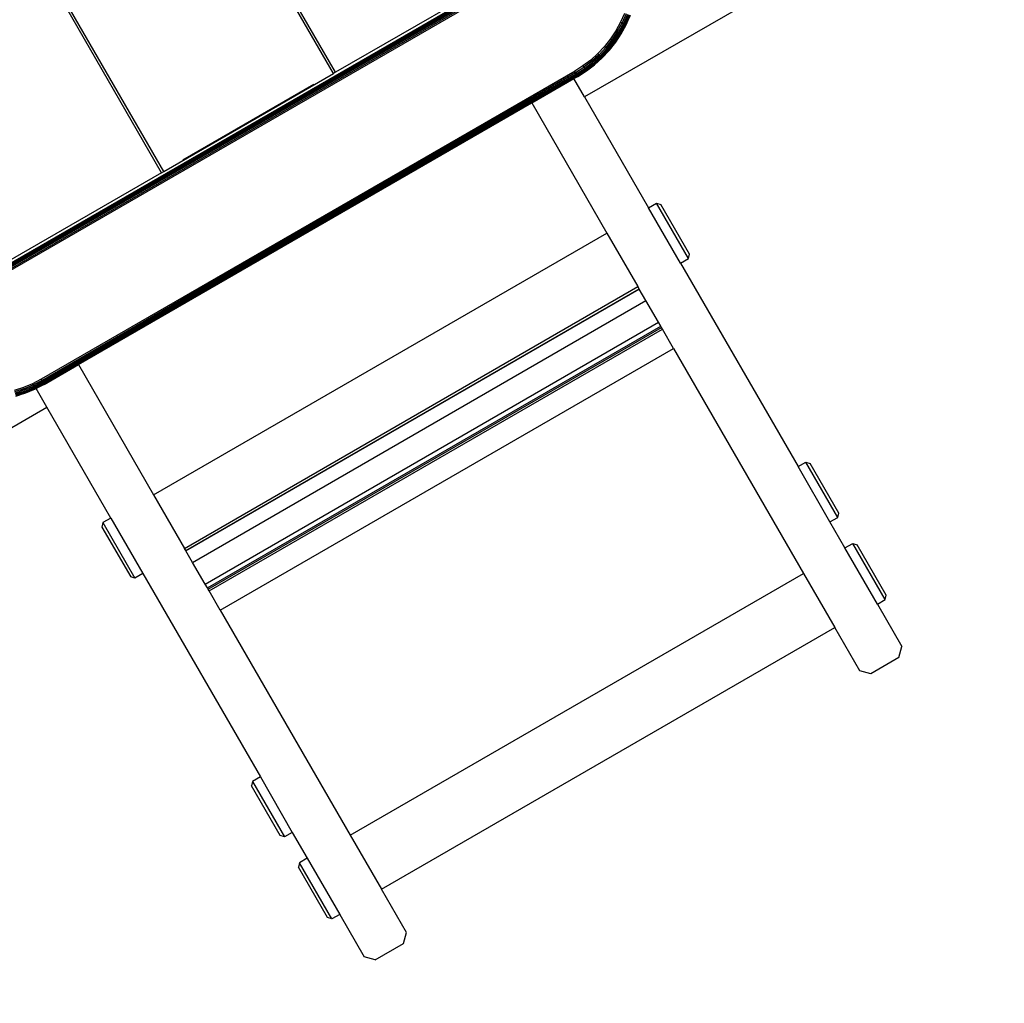
# Model space of a CAD drawing. Units: inches. Extents: x 4843 to 8641, y -2847 to -1988.
# Drawn here: x 7991 to 8015, y -2680 to -2656 of the extents above; entities that cross this region are included whole.
import ezdxf

# ---------------------------------------------------------------- set-up
doc = ezdxf.new("R2010")
doc.units = ezdxf.units.IN
doc.header["$MEASUREMENT"] = 0
doc.layers.add('VP-EQ', color=7, linetype='Continuous', true_color=0x8a3492, plot=False)
doc.layers.add('VP-HIC', color=6, linetype='Continuous')
doc.styles.get("Standard").update_dxf_attribs({"font": 'arial.ttf'})
doc.dimstyles.get("Standard").update_dxf_attribs({"dimtxt": 14, "dimasz": 20, "dimexe": 20, "dimexo": 50, "dimgap": 20, "dimtad": 0, "dimdec": 0, "dimzin": 0, "dimdsep": 46, "dimtxsty": 'Standard', "dimcen": -0.09, "dimadec": 0, "dimazin": 0, "dimtfac": 1, "dimtdec": 4, "dimtofl": 0, "dimtmove": 0, "dimatfit": 3, "dimfxl": 70, "dimfxlon": 1, "dimtolj": 1, "dimtzin": 0, "dimarcsym": 0})

# ---------------------------------------------------------------- blocks, each defined once
blk = doc.blocks.new('*D292')
at = {"layer": 'Defpoints', "color": 0}
for p in [(8190.886, -2132.198), (8620.558, -2132.198), (8001.43, -2831.755)]:
    blk.add_point(p, dxfattribs=at)
at = {"layer": 'VP-EQ', "color": 0, "lineweight": -2}
for p, q in [((8550.558, -2132.198), (8640.558, -2132.198)), ((8620.558, -2152.198), (8620.558, -2457.205)), ((8620.558, -2811.755), (8620.558, -2527.935)), ((8550.558, -2831.755), (8640.558, -2831.755))]:
    blk.add_line(p, q, dxfattribs=at)
at = {"layer": 'VP-EQ', "color": 0}
for points in [[(8623.891, -2152.198), (8617.225, -2152.198), (8620.558, -2132.198)], [(8617.225, -2811.755), (8623.891, -2811.755), (8620.558, -2831.755)]]:
    blk.add_solid(points, dxfattribs=at)
at = {"layer": 'VP-EQ', "color": 0, "insert": (8620.558, -2492.57), "char_height": 14, "attachment_point": 5, "rotation": 90}
blk.add_mtext('\\A1;700', dxfattribs=at)
blk = doc.blocks.new('*D294')
at = {"layer": 'Defpoints', "color": 0}
for p in [(8199.966, -2285.4), (8536.845, -2285.4), (7999.423, -2678.719)]:
    blk.add_point(p, dxfattribs=at)
at = {"layer": 'VP-EQ', "color": 0, "lineweight": -2}
for p, q in [((8466.845, -2285.4), (8556.845, -2285.4)), ((8536.845, -2305.4), (8536.845, -2458.718)), ((8536.845, -2658.719), (8536.845, -2530.12)), ((8466.845, -2678.719), (8556.845, -2678.719))]:
    blk.add_line(p, q, dxfattribs=at)
at = {"layer": 'VP-EQ', "color": 0}
for points in [[(8540.178, -2305.4), (8533.511, -2305.4), (8536.845, -2285.4)], [(8533.511, -2658.719), (8540.178, -2658.719), (8536.845, -2678.719)]]:
    blk.add_solid(points, dxfattribs=at)
at = {"layer": 'VP-EQ', "color": 0, "insert": (8536.845, -2494.419), "char_height": 14, "attachment_point": 5, "rotation": 90}
blk.add_mtext('\\A1;400', dxfattribs=at)
blk = doc.blocks.new('RB2867')
at = {"layer": 'VP-EQ', "color": 0}
for p, q in [((7998.395, -2656.873), (7981.589, -2627.764)), ((7998.445, -2656.844), (7981.639, -2627.735)), ((7994.158, -2659.319), (7977.331, -2630.173)), ((7994.208, -2659.29), (7977.402, -2630.182)), ((8010.295, -2654.15), (8004.579, -2657.45)), ((8002.878, -2654.367), (7989.797, -2661.92)), ((8002.88, -2654.371), (7989.799, -2661.923)), ((8002.884, -2654.381), (7989.806, -2661.932)), ((8002.891, -2654.398), (7989.817, -2661.946)), ((8002.9, -2654.42), (7989.832, -2661.965)), ((8002.911, -2654.447), (7989.849, -2661.988)), ((8002.923, -2654.476), (7989.869, -2662.013)), ((8002.879, -2654.284), (7998.445, -2656.844)), ((7989.89, -2662.039), (8002.935, -2654.508)), ((8005.565, -2655.392), (8005.468, -2655.611)), ((8005.602, -2655.407), (8005.503, -2655.628)), ((8005.635, -2655.42), (8005.536, -2655.644)), ((8005.664, -2655.431), (8005.563, -2655.658)), ((8005.686, -2655.44), (8005.585, -2655.669)), ((8005.7, -2655.445), (8005.598, -2655.675)), ((8005.603, -2655.677), (8005.705, -2655.447)), ((8005.468, -2655.611), (8005.353, -2655.821)), ((8005.387, -2655.841), (8005.503, -2655.628)), ((8005.418, -2655.859), (8005.536, -2655.644)), ((8005.444, -2655.875), (8005.563, -2655.658)), ((8005.465, -2655.888), (8005.585, -2655.669)), ((8005.468, -2655.611), (8005.503, -2655.628)), ((8005.477, -2655.896), (8005.598, -2655.675)), ((8005.482, -2655.898), (8005.603, -2655.677)), ((8005.503, -2655.628), (8005.536, -2655.644)), ((8005.536, -2655.644), (8005.563, -2655.658)), ((8005.563, -2655.658), (8005.585, -2655.669)), ((8005.585, -2655.669), (8005.598, -2655.675)), ((8005.598, -2655.675), (8005.603, -2655.677)), ((8005.353, -2655.821), (8005.221, -2656.02)), ((8005.387, -2655.841), (8005.253, -2656.043)), ((8005.418, -2655.859), (8005.282, -2656.064)), ((8005.444, -2655.875), (8005.307, -2656.082)), ((8005.465, -2655.888), (8005.326, -2656.096)), ((8005.331, -2656.099), (8005.469, -2655.89)), ((8005.477, -2655.896), (8005.339, -2656.105)), ((8005.343, -2656.108), (8005.482, -2655.898)), ((8005.353, -2655.821), (8005.387, -2655.841)), ((8005.387, -2655.841), (8005.418, -2655.859)), ((8005.418, -2655.859), (8005.444, -2655.875)), ((8005.444, -2655.875), (8005.465, -2655.888)), ((8005.465, -2655.888), (8005.469, -2655.89)), ((8005.469, -2655.89), (8005.477, -2655.896)), ((8005.482, -2655.898), (8005.477, -2655.896)), ((8005.221, -2656.02), (8005.073, -2656.207)), ((8005.253, -2656.043), (8005.102, -2656.233)), ((8005.282, -2656.064), (8005.13, -2656.256)), ((8005.307, -2656.082), (8005.153, -2656.277)), ((8005.326, -2656.096), (8005.171, -2656.292)), ((8005.339, -2656.105), (8005.183, -2656.302)), ((8005.186, -2656.305), (8005.343, -2656.108)), ((8005.221, -2656.02), (8005.253, -2656.043)), ((8005.253, -2656.043), (8005.282, -2656.064)), ((8005.282, -2656.064), (8005.307, -2656.082)), ((8005.307, -2656.082), (8005.326, -2656.096)), ((8005.331, -2656.099), (8005.326, -2656.096)), ((8005.339, -2656.105), (8005.331, -2656.099)), ((8005.343, -2656.108), (8005.339, -2656.105)), ((8004.909, -2656.382), (8004.732, -2656.542)), ((8004.753, -2656.568), (8004.933, -2656.406)), ((8004.936, -2656.41), (8004.756, -2656.572)), ((8005.073, -2656.207), (8004.909, -2656.382)), ((8004.909, -2656.382), (8004.933, -2656.406)), ((8004.933, -2656.406), (8004.936, -2656.41)), ((8004.936, -2656.41), (8005.102, -2656.233)), ((8004.936, -2656.41), (8004.949, -2656.422)), ((8004.962, -2656.435), (8005.13, -2656.256)), ((8004.983, -2656.458), (8005.153, -2656.277)), ((8005, -2656.475), (8005.171, -2656.292)), ((8005.004, -2656.478), (8005.175, -2656.296)), ((8005.011, -2656.485), (8005.183, -2656.302)), ((8005.014, -2656.489), (8005.186, -2656.305)), ((8005.073, -2656.207), (8005.102, -2656.233)), ((8005.102, -2656.233), (8005.13, -2656.256)), ((8005.13, -2656.256), (8005.153, -2656.277)), ((8005.153, -2656.277), (8005.171, -2656.292)), ((8005.171, -2656.292), (8005.175, -2656.296)), ((8005.175, -2656.296), (8005.183, -2656.302)), ((8005.183, -2656.302), (8005.186, -2656.305)), ((8004.732, -2656.542), (8004.541, -2656.687)), ((8004.756, -2656.572), (8004.563, -2656.718)), ((8004.779, -2656.6), (8004.584, -2656.748)), ((8004.799, -2656.624), (8004.602, -2656.774)), ((8004.608, -2656.783), (8004.806, -2656.632)), ((8004.814, -2656.642), (8004.615, -2656.793)), ((8004.824, -2656.654), (8004.624, -2656.806)), ((8004.627, -2656.81), (8004.827, -2656.657)), ((8004.753, -2656.568), (8004.732, -2656.542)), ((8004.753, -2656.568), (8004.756, -2656.572)), ((8004.756, -2656.572), (8004.765, -2656.582)), ((8004.765, -2656.582), (8004.874, -2656.501)), ((8004.773, -2656.592), (8004.765, -2656.582)), ((8004.773, -2656.592), (8004.874, -2656.501)), ((8004.779, -2656.6), (8004.773, -2656.592)), ((8004.962, -2656.435), (8004.779, -2656.6)), ((8004.779, -2656.6), (8004.799, -2656.624)), ((8004.983, -2656.458), (8004.799, -2656.624)), ((8004.799, -2656.624), (8004.806, -2656.632)), ((8004.806, -2656.632), (8004.814, -2656.642)), ((8005, -2656.475), (8004.814, -2656.642)), ((8004.818, -2656.646), (8004.814, -2656.642)), ((8004.818, -2656.646), (8005.004, -2656.478)), ((8004.824, -2656.654), (8004.818, -2656.646)), ((8005.011, -2656.485), (8004.824, -2656.654)), ((8004.827, -2656.657), (8004.824, -2656.654)), ((8004.827, -2656.657), (8005.014, -2656.489)), ((8004.874, -2656.501), (8004.901, -2656.481)), ((8004.901, -2656.481), (8004.913, -2656.466)), ((8004.913, -2656.466), (8004.949, -2656.422)), ((8004.913, -2656.466), (8004.955, -2656.428)), ((8004.949, -2656.422), (8004.955, -2656.428)), ((8004.955, -2656.428), (8004.962, -2656.435)), ((8004.962, -2656.435), (8004.983, -2656.458)), ((8004.983, -2656.458), (8005, -2656.475)), ((8005.004, -2656.478), (8005, -2656.475)), ((8005.011, -2656.485), (8005.004, -2656.478)), ((8005.014, -2656.489), (8005.011, -2656.485)), ((8004.339, -2656.815), (7991.186, -2664.409)), ((7991.203, -2664.438), (8004.339, -2656.815)), ((7991.203, -2664.438), (8004.359, -2656.848)), ((7991.218, -2664.465), (8004.359, -2656.848)), ((7991.218, -2664.465), (8004.377, -2656.88)), ((7991.233, -2664.49), (8004.377, -2656.88)), ((7994.208, -2659.29), (7998.395, -2656.873)), ((7998.445, -2656.844), (7998.395, -2656.873)), ((8004.541, -2656.687), (8004.339, -2656.815)), ((8004.339, -2656.815), (8004.359, -2656.848)), ((8004.359, -2656.848), (8004.563, -2656.718)), ((8004.359, -2656.848), (8004.377, -2656.88)), ((8004.377, -2656.88), (8004.584, -2656.748)), ((8004.386, -2656.896), (8004.377, -2656.88)), ((8004.386, -2656.896), (8004.594, -2656.763)), ((8004.386, -2656.896), (8004.392, -2656.907)), ((8004.392, -2656.907), (8004.602, -2656.774)), ((8004.398, -2656.916), (8004.608, -2656.783)), ((8004.404, -2656.927), (8004.615, -2656.793)), ((8004.412, -2656.94), (8004.624, -2656.806)), ((8004.414, -2656.945), (8004.627, -2656.81)), ((8004.541, -2656.687), (8004.563, -2656.718)), ((8004.563, -2656.718), (8004.584, -2656.748)), ((8004.584, -2656.748), (8004.594, -2656.763)), ((8004.594, -2656.763), (8004.602, -2656.774)), ((8004.608, -2656.783), (8004.602, -2656.774)), ((8004.615, -2656.793), (8004.608, -2656.783)), ((8004.615, -2656.793), (8004.624, -2656.806)), ((8004.624, -2656.806), (8004.627, -2656.81)), ((7991.233, -2664.49), (8004.392, -2656.907)), ((7991.239, -2664.5), (8004.392, -2656.907)), ((7991.239, -2664.5), (8004.404, -2656.927)), ((7991.245, -2664.51), (8004.404, -2656.927)), ((7991.25, -2664.521), (8004.404, -2656.927)), ((7991.25, -2664.521), (8004.412, -2656.94)), ((7991.253, -2664.526), (8004.412, -2656.94)), ((7991.258, -2664.534), (8004.412, -2656.94)), ((7994.681, -2659.003), (7997.91, -2657.139)), ((8003.28, -2657.599), (8004.319, -2656.999)), ((8004.319, -2656.999), (8004.414, -2656.945)), ((8004.579, -2657.45), (8004.319, -2656.999)), ((8004.392, -2656.907), (8004.398, -2656.916)), ((8004.404, -2656.927), (8004.398, -2656.916)), ((8004.404, -2656.927), (8004.412, -2656.94)), ((8004.412, -2656.94), (8004.414, -2656.945)), ((7991.258, -2664.534), (8003.28, -2657.599)), ((7992.108, -2664.049), (8003.28, -2657.599)), ((8003.28, -2657.599), (8005.131, -2660.806)), ((8004.579, -2657.45), (8006.156, -2660.181)), ((7994.158, -2659.319), (7989.95, -2661.749)), ((7994.158, -2659.319), (7994.208, -2659.29)), ((8006.156, -2660.181), (8006.351, -2660.068)), ((8006.946, -2661.549), (8006.156, -2660.181)), ((8006.351, -2660.068), (8006.457, -2660.102)), ((8007.141, -2661.437), (8006.351, -2660.068)), ((8007.165, -2661.328), (8006.457, -2660.102)), ((7993.96, -2667.256), (8005.131, -2660.806)), ((8005.131, -2660.806), (8005.894, -2662.127)), ((8006.946, -2661.549), (8007.141, -2661.437)), ((8007.141, -2661.437), (8007.165, -2661.328)), ((8006.946, -2661.549), (8009.84, -2666.562)), ((7994.722, -2668.577), (8005.894, -2662.127)), ((7994.753, -2668.63), (8005.925, -2662.18)), ((7994.758, -2668.638), (8005.929, -2662.188)), ((8005.925, -2662.18), (8005.894, -2662.127)), ((8005.929, -2662.188), (8005.925, -2662.18)), ((8006.093, -2662.472), (8005.929, -2662.188)), ((7994.921, -2668.922), (8006.093, -2662.472)), ((8006.401, -2663.006), (8006.093, -2662.472)), ((7995.23, -2669.456), (8006.401, -2663.006)), ((7995.286, -2669.554), (8006.458, -2663.104)), ((7995.302, -2669.582), (8006.474, -2663.132)), ((7995.325, -2669.621), (8006.497, -2663.171)), ((8006.458, -2663.104), (8006.401, -2663.006)), ((8006.474, -2663.132), (8006.458, -2663.104)), ((8006.497, -2663.171), (8006.474, -2663.132)), ((8006.775, -2663.653), (8006.497, -2663.171)), ((7995.603, -2670.103), (8006.775, -2663.653)), ((8006.775, -2663.653), (8009.976, -2669.198)), ((7991.261, -2664.539), (7992.108, -2664.049)), ((7992.108, -2664.049), (7993.96, -2667.256)), ((7991.186, -2664.409), (7990.974, -2664.52)), ((7991.186, -2664.409), (7991.203, -2664.438)), ((7990.753, -2664.612), (7990.526, -2664.686)), ((7990.765, -2664.643), (7990.535, -2664.718)), ((7990.974, -2664.52), (7990.753, -2664.612)), ((7990.753, -2664.612), (7990.765, -2664.643)), ((7990.765, -2664.643), (7990.988, -2664.55)), ((7990.765, -2664.643), (7990.776, -2664.673)), ((7990.776, -2664.673), (7991.002, -2664.578)), ((7990.786, -2664.7), (7991.014, -2664.604)), ((7990.794, -2664.722), (7991.024, -2664.626)), ((7990.799, -2664.734), (7991.029, -2664.637)), ((7990.801, -2664.739), (7991.031, -2664.642)), ((7990.804, -2664.748), (7991.036, -2664.651)), ((7991.038, -2664.655), (7990.806, -2664.753)), ((7990.974, -2664.52), (7990.988, -2664.55)), ((7990.988, -2664.55), (7991.203, -2664.438)), ((7990.988, -2664.55), (7991.002, -2664.578)), ((7991.018, -2664.57), (7991.002, -2664.578)), ((7991.002, -2664.578), (7991.006, -2664.587)), ((7991.006, -2664.587), (7991.027, -2664.576)), ((7991.006, -2664.587), (7991.014, -2664.604)), ((7991.036, -2664.592), (7991.014, -2664.604)), ((7991.014, -2664.604), (7991.024, -2664.626)), ((7991.018, -2664.57), (7991.022, -2664.568)), ((7991.218, -2664.465), (7991.022, -2664.568)), ((7991.022, -2664.568), (7991.222, -2664.471)), ((7991.027, -2664.576), (7991.022, -2664.568)), ((7991.048, -2664.613), (7991.024, -2664.626)), ((7991.024, -2664.626), (7991.029, -2664.637)), ((7991.027, -2664.576), (7991.223, -2664.474)), ((7991.036, -2664.592), (7991.027, -2664.576)), ((7991.029, -2664.637), (7991.054, -2664.624)), ((7991.029, -2664.637), (7991.031, -2664.642)), ((7991.057, -2664.629), (7991.031, -2664.642)), ((7991.031, -2664.642), (7991.036, -2664.651)), ((7991.233, -2664.49), (7991.036, -2664.592)), ((7991.036, -2664.651), (7991.063, -2664.638)), ((7991.038, -2664.655), (7991.036, -2664.651)), ((7991.064, -2664.641), (7991.038, -2664.655)), ((7991.245, -2664.51), (7991.048, -2664.613)), ((7991.054, -2664.624), (7991.048, -2664.613)), ((7991.054, -2664.624), (7991.25, -2664.521)), ((7991.057, -2664.629), (7991.054, -2664.624)), ((7991.253, -2664.526), (7991.057, -2664.629)), ((7991.063, -2664.638), (7991.057, -2664.629)), ((7991.063, -2664.638), (7991.258, -2664.534)), ((7991.261, -2664.539), (7991.064, -2664.641)), ((7991.329, -2665.1), (7991.064, -2664.641)), ((7991.203, -2664.438), (7991.218, -2664.465)), ((7991.218, -2664.465), (7991.222, -2664.471)), ((7991.222, -2664.471), (7991.223, -2664.474)), ((7991.223, -2664.474), (7991.233, -2664.49)), ((7991.233, -2664.49), (7991.239, -2664.5)), ((7991.239, -2664.5), (7991.245, -2664.51)), ((7991.245, -2664.51), (7991.25, -2664.521)), ((7991.25, -2664.521), (7991.253, -2664.526)), ((7991.253, -2664.526), (7991.258, -2664.534)), ((7991.258, -2664.534), (7991.261, -2664.539)), ((7990.776, -2664.673), (7990.543, -2664.749)), ((7990.786, -2664.7), (7990.551, -2664.776)), ((7990.794, -2664.722), (7990.557, -2664.799)), ((7990.801, -2664.739), (7990.562, -2664.816)), ((7990.565, -2664.826), (7990.804, -2664.748)), ((7990.806, -2664.753), (7990.566, -2664.83)), ((7990.776, -2664.673), (7990.786, -2664.7)), ((7990.786, -2664.7), (7990.794, -2664.722)), ((7990.794, -2664.722), (7990.799, -2664.734)), ((7990.799, -2664.734), (7990.801, -2664.739)), ((7990.801, -2664.739), (7990.804, -2664.748)), ((7990.806, -2664.753), (7990.804, -2664.748)), ((7985.613, -2668.4), (7991.329, -2665.1)), ((7992.906, -2667.831), (7991.329, -2665.1)), ((8009.84, -2666.562), (8010.035, -2666.449)), ((8010.628, -2667.927), (8009.84, -2666.562)), ((8010.035, -2666.449), (8010.141, -2666.483)), ((8010.823, -2667.815), (8010.035, -2666.449)), ((8010.847, -2667.706), (8010.141, -2666.483)), ((7993.96, -2667.256), (7994.722, -2668.577)), ((8010.628, -2667.927), (8010.823, -2667.815)), ((8010.823, -2667.815), (8010.847, -2667.706)), ((7992.711, -2667.943), (7992.687, -2668.052)), ((7992.687, -2668.052), (7993.395, -2669.278)), ((7992.906, -2667.831), (7992.711, -2667.943)), ((7992.711, -2667.943), (7993.501, -2669.312)), ((7992.906, -2667.831), (7993.696, -2669.199)), ((8010.997, -2668.566), (8010.628, -2667.927)), ((8010.997, -2668.566), (8011.192, -2668.454)), ((8011.192, -2668.454), (8011.299, -2668.488)), ((8011.991, -2669.837), (8011.192, -2668.454)), ((8012.014, -2669.728), (8011.299, -2668.488)), ((7994.753, -2668.63), (7994.722, -2668.577)), ((7994.758, -2668.638), (7994.753, -2668.63)), ((7994.921, -2668.922), (7994.758, -2668.638)), ((8011.796, -2669.95), (8010.997, -2668.566)), ((7995.23, -2669.456), (7994.921, -2668.922)), ((7993.501, -2669.312), (7993.395, -2669.278)), ((7993.696, -2669.199), (7993.501, -2669.312)), ((7993.696, -2669.199), (7996.59, -2674.212)), ((7998.805, -2675.648), (8009.976, -2669.198)), ((8009.976, -2669.198), (8010.744, -2670.527)), ((7995.286, -2669.554), (7995.23, -2669.456)), ((7995.302, -2669.582), (7995.286, -2669.554)), ((7995.325, -2669.621), (7995.302, -2669.582)), ((7995.603, -2670.103), (7995.325, -2669.621)), ((8011.991, -2669.837), (8012.014, -2669.728)), ((8011.796, -2669.95), (8011.991, -2669.837)), ((8011.796, -2669.95), (8012.4, -2670.996)), ((7995.603, -2670.103), (7998.805, -2675.648)), ((7999.572, -2676.977), (8010.744, -2670.527)), ((8011.361, -2671.596), (8010.744, -2670.527)), ((8012.327, -2671.269), (8012.4, -2670.996)), ((8012.327, -2671.269), (8011.634, -2671.669)), ((8011.634, -2671.669), (8011.361, -2671.596)), ((7996.395, -2674.324), (7996.371, -2674.433)), ((7996.59, -2674.212), (7996.395, -2674.324)), ((7996.395, -2674.324), (7997.183, -2675.69)), ((7996.59, -2674.212), (7997.378, -2675.577)), ((7997.077, -2675.656), (7996.371, -2674.433)), ((7997.378, -2675.577), (7997.183, -2675.69)), ((7997.378, -2675.577), (7997.747, -2676.216)), ((7997.183, -2675.69), (7997.077, -2675.656)), ((7998.805, -2675.648), (7999.572, -2676.977)), ((7997.747, -2676.216), (7997.552, -2676.329)), ((7997.747, -2676.216), (7998.546, -2677.6)), ((7997.552, -2676.329), (7997.529, -2676.438)), ((7998.244, -2677.678), (7997.529, -2676.438)), ((7998.351, -2677.712), (7997.552, -2676.329)), ((8000.189, -2678.046), (7999.572, -2676.977)), ((7998.351, -2677.712), (7998.244, -2677.678)), ((7998.546, -2677.6), (7998.351, -2677.712)), ((7998.546, -2677.6), (7999.15, -2678.646)), ((8000.116, -2678.319), (8000.189, -2678.046)), ((7999.423, -2678.719), (8000.116, -2678.319)), ((7999.423, -2678.719), (7999.15, -2678.646))]:
    blk.add_line(p, q, dxfattribs=at)
blk = doc.blocks.new('RB2867_2D')
at = {"layer": 'VP-EQ', "color": 0}
blk.add_lwpolyline([(7949.333, -2153.378), (8015.438, -2153.378, -0.102865), (8075.232, -2165.811, -0.172335), (8169.858, -2132.198), (8211.914, -2132.198, -0.331531), (8355.638, -2239.264, -0.338344), (8466.238, -2383.997), (8466.238, -2504.67, -0.414214), (8316.238, -2654.67), (8165.596, -2654.67, -0.763629), (7866.353, -2761.243, -0.023434), (7852.316, -2761.901), (7778.15, -2761.901, -0.414214), (7628.15, -2611.901), (7628.15, -2603.227), (7626.152, -2603.227, -0.414214), (7476.152, -2453.227), (7476.152, -2424.777, -0.374497), (7605.596, -2276.193, -0.399679), (7755.409, -2133.671), (7875.012, -2133.671, -0.130327)], format="xyb", close=True, dxfattribs=at)
blk.add_blockref('RB2867', (0, 0), dxfattribs=at)

msp = doc.modelspace()

# ---------------------------------------------------------------- linework, layer by layer
at = {"layer": 'VP-HIC'}
msp.add_lwpolyline([(7949.333, -2153.378), (8015.438, -2153.378, -0.102865), (8075.232, -2165.811, -0.172335), (8169.858, -2132.198), (8211.914, -2132.198, -0.331531), (8355.638, -2239.264, -0.338344), (8466.238, -2383.997), (8466.238, -2504.67, -0.414214), (8316.238, -2654.67), (8165.596, -2654.67, -0.763629), (7866.353, -2761.243, -0.023434), (7852.316, -2761.901), (7778.15, -2761.901, -0.414214), (7628.15, -2611.901), (7628.15, -2603.227), (7626.152, -2603.227, -0.414214), (7476.152, -2453.227), (7476.152, -2424.777, -0.374497), (7605.596, -2276.193, -0.399679), (7755.409, -2133.671), (7875.012, -2133.671, -0.130327)], format="xyb", close=True, dxfattribs=at)

# ---------------------------------------------------------------- block references
at = {"layer": 'VP-EQ', "color": 0}
msp.add_blockref('RB2867_2D', (0, 0), dxfattribs=at)

# ---------------------------------------------------------------- dimensions: what is measured, and where the dimension line sits
dim = msp.add_linear_dim(base=(8620.558, -2132.198), p1=(8001.43, -2831.755), p2=(8190.886, -2132.198), angle=90, dimstyle='Standard', dxfattribs=at)
dim.commit()
dim.dimension.update_dxf_attribs({"geometry": '*D292', "text_midpoint": (8620.558, -2492.57), "dimtype": 160})
dim = msp.add_linear_dim(base=(8536.845, -2285.4), p1=(7999.423, -2678.719), p2=(8199.966, -2285.4), angle=90, text='400', dimstyle='Standard', dxfattribs=at)
dim.commit()
dim.dimension.update_dxf_attribs({"geometry": '*D294', "text_midpoint": (8536.845, -2494.419), "dimtype": 160})

doc.saveas('drawing.dxf')
